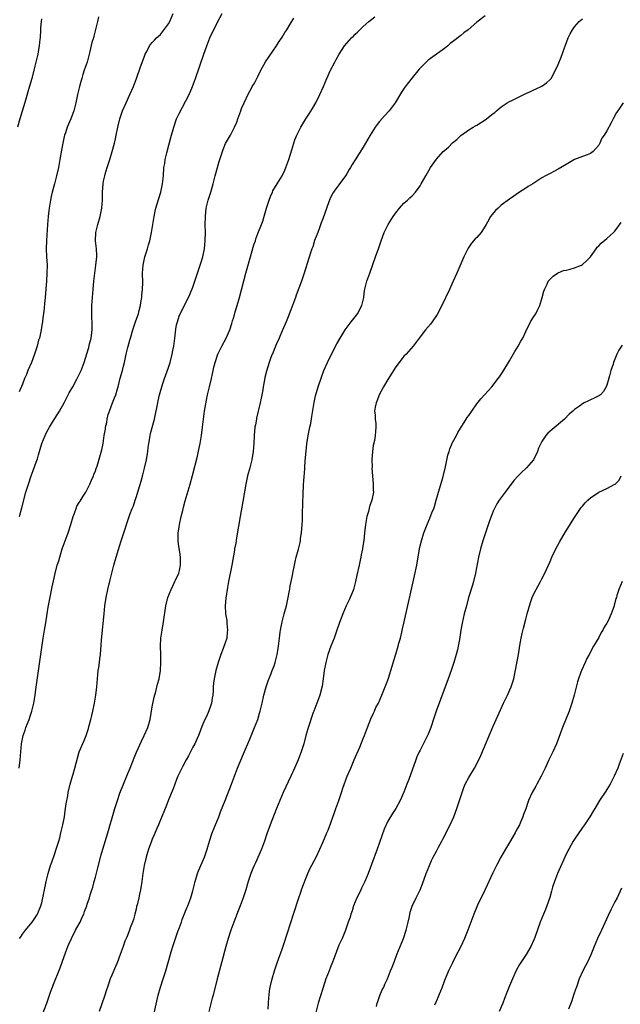
# Model space of a CAD drawing. Units: inches. Extents: x 2599874 to 2601000, y 1479000 to 1482000.
# Drawn here: x 2600270 to 2600418, y 1479443 to 1479685 of the extents above; entities that cross this region are included whole.
import ezdxf

# ---------------------------------------------------------------- set-up
doc = ezdxf.new("R2010")
doc.units = ezdxf.units.IN
doc.header["$MEASUREMENT"] = 0
doc.layers.add('LD25981479_10ft', color=80, linetype='Continuous')

msp = doc.modelspace()

# ---------------------------------------------------------------- linework, layer by layer
at = {"layer": 'LD25981479_10ft'}
for points, elevation in [([(2600275.69, 1479685.69), (2600275.59, 1479685), (2600275.49, 1479683.49), (2600275.45, 1479683), (2600275.35, 1479681), (2600275.31, 1479680.69), (2600275.15, 1479679), (2600275, 1479678.13), (2600274.78, 1479677), (2600274.3, 1479675), (2600273.81, 1479673), (2600273.3, 1479671), (2600273, 1479669.91), (2600272.34, 1479667.66), (2600271.85, 1479665.85), (2600270.34, 1479661), (2600269.79, 1479659)], 10600), ([(2600270.17, 1479501), (2600270.47, 1479503), (2600270.82, 1479507), (2600271.22, 1479509), (2600271.65, 1479510.35), (2600271.88, 1479511), (2600272.65, 1479513), (2600273, 1479513.99), (2600273.31, 1479515), (2600273.8, 1479517), (2600274.16, 1479519), (2600274.34, 1479520.34), (2600274.51, 1479521.49), (2600274.97, 1479524.97), (2600276.08, 1479533), (2600276.42, 1479535), (2600276.76, 1479536.76), (2600277.12, 1479539), (2600277.36, 1479540.64), (2600277.67, 1479542.33), (2600278.36, 1479545.64), (2600279.07, 1479548.93), (2600279.6, 1479551), (2600279.94, 1479552.06), (2600280.2, 1479553), (2600280.41, 1479553.59), (2600280.84, 1479555), (2600282.27, 1479559), (2600282.93, 1479561), (2600283.52, 1479563), (2600283.84, 1479563.84), (2600284.22, 1479565), (2600284.44, 1479565.56), (2600285, 1479566.45), (2600285.2, 1479566.8), (2600286, 1479568), (2600286.64, 1479569), (2600287, 1479569.63), (2600287.65, 1479571), (2600288.01, 1479571.99), (2600288.5, 1479573), (2600288.61, 1479573.39), (2600289, 1479574.3), (2600289.17, 1479574.83), (2600289.41, 1479575.41), (2600290.27, 1479578.27), (2600290.55, 1479579.45), (2600290.88, 1479581), (2600291.15, 1479583), (2600291.45, 1479584.55), (2600291.44, 1479585), (2600291.79, 1479586.21), (2600291.86, 1479587), (2600292.17, 1479588.17), (2600292.45, 1479589), (2600293.21, 1479591), (2600293.73, 1479592.27), (2600294.01, 1479593), (2600294.44, 1479594.44), (2600294.62, 1479595), (2600295.12, 1479597.12), (2600295.63, 1479599), (2600295.95, 1479600.05), (2600296.15, 1479601), (2600296.61, 1479603), (2600296.67, 1479603.33), (2600297, 1479604.69), (2600297.49, 1479606.51), (2600297.66, 1479607), (2600298.24, 1479609), (2600298.9, 1479611), (2600299.47, 1479612.53), (2600299.6, 1479613), (2600299.79, 1479613.79), (2600300.11, 1479615), (2600300.22, 1479615.78), (2600300.45, 1479617), (2600300.47, 1479617.53), (2600300.63, 1479619), (2600300.65, 1479620.65), (2600300.62, 1479623), (2600300.78, 1479625), (2600301.2, 1479627), (2600301.79, 1479629), (2600302.04, 1479629.96), (2600302.36, 1479631), (2600302.78, 1479633), (2600303.46, 1479637), (2600303.75, 1479638.25), (2600303.9, 1479639), (2600304.58, 1479641.42), (2600305.09, 1479643), (2600305.55, 1479645), (2600305.73, 1479647), (2600305.86, 1479649), (2600306.06, 1479650.06), (2600306.19, 1479651), (2600306.62, 1479652.62), (2600307.57, 1479656.43), (2600308.29, 1479659), (2600308.98, 1479661), (2600309.61, 1479662.39), (2600312.06, 1479667), (2600312.36, 1479667.64), (2600312.92, 1479669), (2600313.63, 1479671), (2600315.71, 1479677), (2600316.44, 1479679), (2600317.22, 1479681), (2600317.78, 1479682.22), (2600318.15, 1479683), (2600319, 1479684.67), (2600320.26, 1479687)], 10570), ([(2600289.79, 1479686.21), (2600289.54, 1479685), (2600289.05, 1479683.05), (2600288.58, 1479681.42), (2600288.49, 1479681), (2600288.15, 1479679.85), (2600287.64, 1479677.64), (2600286.93, 1479675), (2600286.26, 1479673), (2600285.93, 1479671.93), (2600285.62, 1479671), (2600285.48, 1479670.52), (2600285.08, 1479669), (2600284.59, 1479667), (2600284.16, 1479665), (2600283.64, 1479663), (2600282.93, 1479661.07), (2600282.04, 1479659), (2600281.62, 1479657.62), (2600281.4, 1479657), (2600281.31, 1479656.69), (2600280.97, 1479655.03), (2600280.66, 1479653.34), (2600280.26, 1479651), (2600279.87, 1479649), (2600279.43, 1479647), (2600278.91, 1479645), (2600278.36, 1479643), (2600278.11, 1479641.89), (2600277.89, 1479641), (2600277.56, 1479639), (2600277.35, 1479637), (2600277.2, 1479635), (2600276.95, 1479631.05), (2600276.89, 1479629), (2600276.97, 1479627), (2600277.07, 1479625), (2600277.04, 1479623), (2600276.92, 1479621.08), (2600276.61, 1479617), (2600276.49, 1479615.51), (2600276.33, 1479614.33), (2600276.2, 1479613), (2600276.05, 1479612.05), (2600275.94, 1479611), (2600275.83, 1479610.17), (2600275.62, 1479609), (2600275.18, 1479607), (2600275, 1479606.44), (2600274.63, 1479605), (2600274.2, 1479603.8), (2600273.99, 1479603), (2600273.23, 1479601), (2600272.36, 1479599), (2600271.98, 1479598.02), (2600271.51, 1479597), (2600271, 1479595.66), (2600270.23, 1479593.77)], 10590), ([(2600270.26, 1479563), (2600270.87, 1479565.13), (2600271.89, 1479569), (2600272.47, 1479571), (2600273.17, 1479573), (2600273.69, 1479574.31), (2600274.41, 1479576.41), (2600274.74, 1479577.26), (2600275, 1479578.22), (2600275.83, 1479581), (2600276.6, 1479583), (2600277, 1479583.84), (2600277.67, 1479585), (2600278.19, 1479585.81), (2600279, 1479587.14), (2600280.18, 1479589), (2600281.29, 1479591), (2600281.86, 1479592.14), (2600282.54, 1479593.46), (2600283.39, 1479595), (2600284.52, 1479597), (2600285.48, 1479599), (2600286.21, 1479601), (2600286.89, 1479603.11), (2600287.36, 1479604.65), (2600287.56, 1479605.56), (2600287.91, 1479607), (2600288.17, 1479609), (2600288.2, 1479610.2), (2600288.2, 1479611), (2600288.15, 1479611.85), (2600288.11, 1479613), (2600288.09, 1479615), (2600288.24, 1479617), (2600288.44, 1479619), (2600288.62, 1479621), (2600288.83, 1479623), (2600289.12, 1479625), (2600289.31, 1479627), (2600289.32, 1479627.32), (2600289.24, 1479629), (2600289.03, 1479630.97), (2600289.12, 1479633), (2600289.6, 1479635), (2600290.19, 1479637), (2600290.6, 1479639), (2600290.72, 1479641), (2600290.73, 1479643), (2600290.87, 1479645), (2600291, 1479645.68), (2600291.28, 1479647), (2600291.38, 1479647.38), (2600291.88, 1479649), (2600292.54, 1479651), (2600293.16, 1479653), (2600293.7, 1479655), (2600293.92, 1479656.08), (2600294.14, 1479657), (2600294.51, 1479659), (2600294.97, 1479661), (2600295.67, 1479663), (2600296.55, 1479665), (2600297.47, 1479667), (2600298.34, 1479669), (2600299.11, 1479671), (2600300.11, 1479673.89), (2600301, 1479676.26), (2600301.29, 1479677), (2600301.66, 1479677.66), (2600302.32, 1479679), (2600302.6, 1479679.4), (2600303, 1479679.83), (2600303.54, 1479680.46), (2600304.07, 1479681), (2600304.57, 1479681.43), (2600305, 1479681.85), (2600305.55, 1479682.45), (2600307, 1479684.47), (2600307.31, 1479685), (2600308.18, 1479687)], 10580), ([(2600270.31, 1479459), (2600270.58, 1479459.42), (2600271, 1479460.02), (2600271.74, 1479461), (2600273, 1479462.52), (2600273.37, 1479463), (2600274.71, 1479465), (2600275, 1479465.61), (2600275.37, 1479466.63), (2600275.53, 1479467), (2600275.76, 1479467.76), (2600276.06, 1479469), (2600276.17, 1479469.83), (2600276.46, 1479471), (2600276.87, 1479473), (2600277.36, 1479475), (2600277.54, 1479475.54), (2600277.96, 1479477), (2600278.22, 1479477.78), (2600279, 1479479.96), (2600279.34, 1479481), (2600279.97, 1479483), (2600280.19, 1479483.81), (2600280.5, 1479485), (2600280.96, 1479487), (2600281.34, 1479489), (2600281.54, 1479490.46), (2600281.65, 1479491), (2600281.8, 1479492.2), (2600282.18, 1479494.18), (2600282.32, 1479495), (2600282.78, 1479497), (2600283.36, 1479499), (2600283.48, 1479499.48), (2600283.93, 1479501), (2600284.55, 1479503.45), (2600285.03, 1479504.97), (2600286.22, 1479507.78), (2600286.69, 1479509), (2600287.26, 1479510.74), (2600287.47, 1479511.47), (2600287.87, 1479513), (2600288.07, 1479513.93), (2600288.37, 1479515), (2600288.8, 1479517), (2600289.11, 1479519), (2600289.32, 1479521), (2600289.49, 1479523), (2600289.71, 1479525), (2600289.81, 1479525.81), (2600289.99, 1479527), (2600290.1, 1479527.9), (2600290.22, 1479529), (2600290.51, 1479532.51), (2600290.55, 1479533.45), (2600291.11, 1479539), (2600291.35, 1479541), (2600291.68, 1479543), (2600292.09, 1479545), (2600292.38, 1479546.38), (2600292.52, 1479547), (2600292.63, 1479547.37), (2600293, 1479549), (2600293.54, 1479551), (2600294.12, 1479553), (2600295, 1479555.93), (2600295.28, 1479556.72), (2600295.53, 1479557.53), (2600296.02, 1479559), (2600296.46, 1479560.46), (2600296.64, 1479561), (2600296.75, 1479561.25), (2600297.26, 1479562.74), (2600297.49, 1479563.49), (2600298.07, 1479565), (2600298.34, 1479565.66), (2600298.77, 1479567), (2600299, 1479567.67), (2600300.25, 1479571.75), (2600300.69, 1479573.31), (2600301.12, 1479574.88), (2600301.59, 1479577), (2600301.9, 1479579), (2600302.01, 1479579.99), (2600302.15, 1479581), (2600302.42, 1479582.42), (2600302.5, 1479583), (2600302.57, 1479583.43), (2600303.53, 1479587), (2600304.34, 1479591), (2600304.49, 1479591.51), (2600304.81, 1479593), (2600305.53, 1479595.53), (2600306.04, 1479597), (2600307, 1479599.71), (2600307.42, 1479601), (2600307.94, 1479603), (2600308.08, 1479603.92), (2600308.29, 1479605), (2600308.52, 1479607), (2600308.81, 1479609.19), (2600309, 1479610.23), (2600309.2, 1479611), (2600309.63, 1479612.37), (2600311, 1479615.27), (2600311.63, 1479616.37), (2600312.26, 1479617.74), (2600313, 1479619.55), (2600314.15, 1479623), (2600315, 1479625.43), (2600315.45, 1479627), (2600315.87, 1479629), (2600316.07, 1479631), (2600316.09, 1479633), (2600316.07, 1479635), (2600316.09, 1479637), (2600316.31, 1479639), (2600316.81, 1479641), (2600317.47, 1479643), (2600318, 1479645), (2600318.32, 1479646.32), (2600318.47, 1479647), (2600319.5, 1479650.5), (2600319.68, 1479651), (2600320, 1479652), (2600320.3, 1479653), (2600320.49, 1479653.51), (2600321.07, 1479654.93), (2600321.81, 1479656.19), (2600322.24, 1479657), (2600323.26, 1479659), (2600323.8, 1479660.2), (2600324.07, 1479661), (2600324.34, 1479661.66), (2600324.79, 1479663), (2600325, 1479663.57), (2600325.63, 1479665), (2600326.7, 1479667.3), (2600327, 1479667.88), (2600327.41, 1479668.59), (2600327.64, 1479669), (2600328.15, 1479669.85), (2600328.73, 1479671), (2600329, 1479671.47), (2600329.75, 1479673), (2600330.91, 1479675.09), (2600333.63, 1479679), (2600334.13, 1479679.87), (2600335, 1479681.15), (2600335.67, 1479682.33), (2600336.16, 1479683), (2600337, 1479684.34), (2600337.89, 1479685.89)], 10560), ([(2600275.9, 1479440.1), (2600277, 1479443), (2600277.7, 1479445), (2600278.02, 1479445.98), (2600278.41, 1479447), (2600278.55, 1479447.45), (2600280.28, 1479451.72), (2600280.82, 1479453.18), (2600281.71, 1479455.71), (2600282.21, 1479457), (2600282.46, 1479457.54), (2600283.07, 1479459), (2600284.11, 1479461), (2600285, 1479462.58), (2600285.21, 1479463), (2600285.75, 1479464.25), (2600286.11, 1479465), (2600286.33, 1479465.67), (2600286.86, 1479467), (2600287, 1479467.44), (2600287.53, 1479469), (2600287.7, 1479469.7), (2600288.11, 1479471), (2600288.37, 1479471.63), (2600288.67, 1479473), (2600289, 1479474.1), (2600289.63, 1479476.37), (2600290.42, 1479479.58), (2600290.8, 1479481), (2600292.04, 1479485), (2600293.79, 1479491), (2600294.4, 1479493), (2600295, 1479494.77), (2600295.88, 1479497), (2600297, 1479499.63), (2600297.56, 1479501), (2600298.51, 1479503.49), (2600299.1, 1479504.9), (2600300.34, 1479507.66), (2600301.03, 1479509), (2600301.9, 1479511), (2600302.45, 1479513), (2600303, 1479516.09), (2600303.5, 1479518.5), (2600303.87, 1479519.87), (2600304.29, 1479521.71), (2600304.66, 1479523), (2600305.04, 1479525), (2600305.14, 1479527), (2600305.08, 1479529), (2600305.04, 1479531), (2600305.14, 1479533), (2600305.4, 1479535), (2600305.73, 1479537), (2600306.33, 1479541), (2600306.84, 1479543), (2600307.62, 1479545), (2600308.22, 1479546.22), (2600308.59, 1479547), (2600308.71, 1479547.29), (2600309, 1479547.89), (2600309.34, 1479548.66), (2600309.51, 1479549), (2600309.68, 1479549.68), (2600309.98, 1479551), (2600309.92, 1479553), (2600309.77, 1479554.23), (2600309.57, 1479555.57), (2600309.42, 1479557), (2600309.41, 1479557.41), (2600309.4, 1479559), (2600309.6, 1479560.4), (2600309.67, 1479561), (2600310.12, 1479563), (2600310.51, 1479564.51), (2600310.68, 1479565.32), (2600311.11, 1479566.89), (2600312.31, 1479571), (2600312.89, 1479573.11), (2600314.12, 1479577.88), (2600314.49, 1479579.51), (2600314.79, 1479581), (2600315.13, 1479583), (2600315.38, 1479585), (2600315.6, 1479587), (2600315.88, 1479589), (2600316.33, 1479591.67), (2600316.62, 1479593), (2600317.13, 1479595), (2600317.6, 1479597), (2600317.82, 1479598.18), (2600317.99, 1479599), (2600318.15, 1479599.85), (2600318.46, 1479601), (2600319.16, 1479603), (2600320.12, 1479605), (2600321.17, 1479607), (2600322.09, 1479609), (2600322.59, 1479610.59), (2600322.8, 1479611.2), (2600323, 1479611.9), (2600323.26, 1479612.74), (2600323.45, 1479613.45), (2600323.93, 1479615), (2600324.5, 1479617), (2600326.07, 1479623), (2600327, 1479626.45), (2600328.04, 1479629.96), (2600328.41, 1479631), (2600328.54, 1479631.46), (2600329, 1479632.73), (2600329.92, 1479635), (2600330.2, 1479635.8), (2600330.69, 1479637.31), (2600331.17, 1479639), (2600331.78, 1479641), (2600332.12, 1479641.88), (2600332.59, 1479643), (2600332.73, 1479643.27), (2600333.75, 1479645), (2600334.99, 1479647), (2600335.64, 1479648.36), (2600335.9, 1479649), (2600336.63, 1479651), (2600337.4, 1479653.4), (2600337.87, 1479655), (2600338.15, 1479655.85), (2600338.63, 1479657), (2600339.64, 1479659), (2600340.83, 1479661), (2600341.69, 1479662.31), (2600342.44, 1479663.56), (2600343.28, 1479665), (2600344.31, 1479667), (2600345.17, 1479669), (2600345.98, 1479671), (2600346.93, 1479673), (2600347.98, 1479675), (2600348.3, 1479675.7), (2600349.02, 1479676.98), (2600350.38, 1479679), (2600352.12, 1479681), (2600352.57, 1479681.43), (2600353, 1479681.89), (2600353.57, 1479682.43), (2600354.13, 1479683), (2600355, 1479683.76), (2600356.38, 1479685), (2600357.83, 1479686.17)], 10550), ([(2600385, 1479686.46), (2600383, 1479684.87), (2600380.79, 1479683), (2600379.76, 1479682.24), (2600379, 1479681.6), (2600377, 1479680.05), (2600376.43, 1479679.57), (2600375.81, 1479679), (2600375, 1479678.37), (2600371, 1479675.51), (2600370.72, 1479675.28), (2600369.71, 1479674.29), (2600368.76, 1479673.24), (2600367, 1479671.13), (2600365.19, 1479668.81), (2600364.38, 1479667.62), (2600362.83, 1479665), (2600361.34, 1479663), (2600360.21, 1479661.79), (2600359, 1479660.38), (2600358.37, 1479659.63), (2600357.95, 1479659), (2600356.7, 1479657), (2600355, 1479654.08), (2600353, 1479650.93), (2600352.23, 1479649.77), (2600351.81, 1479649), (2600351.49, 1479648.51), (2600351, 1479647.64), (2600350.59, 1479647), (2600349, 1479644.78), (2600348.19, 1479643.81), (2600347.68, 1479643), (2600347.4, 1479642.6), (2600346.77, 1479641.23), (2600346.54, 1479640.54), (2600345, 1479636.39), (2600344.64, 1479635.36), (2600344.19, 1479634.19), (2600343.76, 1479633), (2600343.01, 1479631.01), (2600342.52, 1479629.48), (2600342.33, 1479629), (2600342.01, 1479628.01), (2600340.42, 1479623), (2600339.73, 1479621), (2600338.47, 1479617.53), (2600338.31, 1479617), (2600337.59, 1479615), (2600337, 1479613.54), (2600336.66, 1479612.66), (2600335.97, 1479611), (2600335, 1479608.79), (2600334.25, 1479607), (2600333.6, 1479605.6), (2600333.36, 1479605), (2600333.27, 1479604.73), (2600333, 1479604.14), (2600332.69, 1479603.31), (2600332.51, 1479603), (2600332.19, 1479602.19), (2600331.78, 1479601), (2600331.15, 1479598.85), (2600330.77, 1479597.23), (2600330.67, 1479596.67), (2600330.32, 1479595), (2600330.2, 1479594.2), (2600329.79, 1479592.21), (2600329.56, 1479591), (2600328.72, 1479587.28), (2600328.64, 1479587), (2600328.42, 1479585.58), (2600328.31, 1479585), (2600328.13, 1479583), (2600328.03, 1479581), (2600327.87, 1479579), (2600327.54, 1479577), (2600327.02, 1479575), (2600326.47, 1479573), (2600326.06, 1479571), (2600325.3, 1479566.7), (2600324.62, 1479563), (2600323.73, 1479557.73), (2600323.56, 1479556.44), (2600323.29, 1479555), (2600323.26, 1479554.74), (2600322.58, 1479551), (2600321.81, 1479547), (2600321.54, 1479545.54), (2600321.12, 1479542.88), (2600320.94, 1479541), (2600321.02, 1479539), (2600321.33, 1479537.33), (2600321.37, 1479536.63), (2600321.56, 1479535), (2600321.49, 1479534.51), (2600321.34, 1479533), (2600321, 1479531.85), (2600320.5, 1479530.5), (2600319.89, 1479529), (2600319.21, 1479527), (2600318.65, 1479525), (2600318.24, 1479523), (2600318.09, 1479521.91), (2600318.03, 1479521), (2600318.02, 1479520.02), (2600317.93, 1479519), (2600317.78, 1479518.22), (2600317.61, 1479517), (2600317.47, 1479516.53), (2600316.91, 1479515.09), (2600316.33, 1479513.67), (2600315.96, 1479513), (2600315.23, 1479511.23), (2600314.58, 1479509.42), (2600314.39, 1479509), (2600313.46, 1479507), (2600313, 1479506.12), (2600311.96, 1479504.04), (2600311.37, 1479503), (2600310.55, 1479501.45), (2600310.27, 1479501), (2600309.32, 1479499), (2600309, 1479498.18), (2600308.14, 1479495.86), (2600307, 1479493.19), (2600306.4, 1479491.6), (2600306.14, 1479491), (2600305.83, 1479490.17), (2600305, 1479488.25), (2600304.5, 1479487), (2600304.1, 1479486.1), (2600303.46, 1479484.54), (2600303, 1479483.5), (2600302.7, 1479482.7), (2600302.11, 1479481), (2600301.86, 1479480.14), (2600301.48, 1479479), (2600301, 1479477), (2600300.69, 1479475), (2600300.43, 1479473), (2600300.1, 1479471), (2600299.87, 1479469.87), (2600299.65, 1479469), (2600299.26, 1479467.26), (2600299.15, 1479466.85), (2600299, 1479466.22), (2600298.74, 1479465), (2600298.37, 1479463.63), (2600298.16, 1479463), (2600297.59, 1479461.59), (2600297.39, 1479461), (2600296.7, 1479459.3), (2600296.55, 1479459), (2600296.28, 1479458.28), (2600295.81, 1479457), (2600295.1, 1479455), (2600294.32, 1479453), (2600293.91, 1479452.09), (2600293, 1479449.9), (2600292.65, 1479449), (2600291.95, 1479447), (2600291.72, 1479446.28), (2600291.22, 1479444.78), (2600289.88, 1479441)], 10540), ([(2600303.44, 1479440.56), (2600304.45, 1479445), (2600305, 1479447), (2600305.68, 1479449), (2600306.34, 1479451), (2600307.68, 1479455.68), (2600308.09, 1479457), (2600308.8, 1479459.2), (2600309.32, 1479460.68), (2600309.72, 1479461.72), (2600310.18, 1479463), (2600310.38, 1479463.62), (2600311.5, 1479466.5), (2600311.73, 1479467), (2600312.49, 1479469), (2600313, 1479470.74), (2600313.53, 1479473), (2600314.15, 1479475), (2600314.38, 1479475.62), (2600315.85, 1479479), (2600316.53, 1479481), (2600317.1, 1479483), (2600317.78, 1479485), (2600319.4, 1479489), (2600319.83, 1479490.17), (2600320.93, 1479493), (2600322.54, 1479497), (2600324.01, 1479501), (2600325.47, 1479504.53), (2600327, 1479508.15), (2600327.82, 1479510.18), (2600328.19, 1479511), (2600328.98, 1479513), (2600329.44, 1479514.56), (2600329.58, 1479515), (2600330.07, 1479517), (2600330.52, 1479519), (2600331.04, 1479521), (2600331.52, 1479522.48), (2600332.27, 1479524.27), (2600332.55, 1479525), (2600333, 1479526.19), (2600333.27, 1479527), (2600333.78, 1479529), (2600333.95, 1479529.95), (2600334.12, 1479531), (2600334.31, 1479533), (2600334.49, 1479534.49), (2600334.56, 1479535), (2600335, 1479537), (2600335.53, 1479539), (2600335.8, 1479540.2), (2600336.05, 1479541), (2600336.2, 1479541.8), (2600336.49, 1479543), (2600336.79, 1479544.79), (2600336.87, 1479545.13), (2600337, 1479545.94), (2600337.2, 1479547), (2600337.53, 1479548.47), (2600337.6, 1479549), (2600338.01, 1479551), (2600338.19, 1479551.81), (2600338.48, 1479553), (2600339.02, 1479554.98), (2600339.41, 1479556.59), (2600339.49, 1479557), (2600339.56, 1479557.56), (2600339.78, 1479559), (2600339.92, 1479561), (2600339.98, 1479561.98), (2600339.99, 1479563), (2600340.05, 1479564.05), (2600340.08, 1479565.92), (2600340.2, 1479569), (2600340.23, 1479570.23), (2600340.28, 1479571), (2600340.36, 1479571.64), (2600340.4, 1479573), (2600340.47, 1479573.53), (2600340.56, 1479575), (2600340.69, 1479576.69), (2600340.89, 1479579.11), (2600341.09, 1479580.91), (2600341.43, 1479583), (2600341.83, 1479585), (2600342.03, 1479585.97), (2600342.34, 1479587.66), (2600342.91, 1479591.09), (2600343.25, 1479592.75), (2600343.89, 1479595), (2600344.68, 1479597.32), (2600345.3, 1479599), (2600346.14, 1479601), (2600347.13, 1479603), (2600348.47, 1479605.53), (2600349.29, 1479607), (2600350.51, 1479609), (2600352.02, 1479611), (2600353.35, 1479612.65), (2600353.6, 1479613), (2600354.64, 1479615), (2600355.1, 1479617), (2600355.3, 1479618.7), (2600355.87, 1479621), (2600356.57, 1479623), (2600358.03, 1479627), (2600358.79, 1479629.21), (2600359.38, 1479631), (2600360.11, 1479633), (2600361.08, 1479635), (2600362.39, 1479637), (2600363, 1479637.86), (2600363.94, 1479639), (2600365, 1479640.23), (2600365.86, 1479641), (2600366.44, 1479641.56), (2600367, 1479642.07), (2600367.87, 1479643), (2600369, 1479644.52), (2600369.29, 1479645), (2600370.38, 1479647), (2600371.56, 1479649), (2600373, 1479651.07), (2600374.71, 1479653), (2600375, 1479653.26), (2600375.95, 1479654.06), (2600377, 1479655.1), (2600378.03, 1479655.97), (2600379, 1479656.92), (2600381, 1479658.36), (2600382.08, 1479659), (2600382.67, 1479659.33), (2600383, 1479659.5), (2600385, 1479660.8), (2600387, 1479662.37), (2600387.38, 1479662.62), (2600387.79, 1479663), (2600389, 1479664.03), (2600390.47, 1479665), (2600391, 1479665.31), (2600391.57, 1479665.57), (2600395, 1479667.25), (2600396.2, 1479667.8), (2600397, 1479668.21), (2600397.57, 1479668.43), (2600398.94, 1479669.06), (2600400.12, 1479669.88), (2600401, 1479670.7), (2600401.24, 1479671), (2600402.35, 1479673), (2600403, 1479674.43), (2600403.75, 1479676.25), (2600404.54, 1479678.54), (2600404.81, 1479679.19), (2600405.49, 1479681), (2600405.99, 1479682.01), (2600406.5, 1479683), (2600407, 1479683.75), (2600408.18, 1479685), (2600409, 1479685.65)], 10530), ([(2600419, 1479664.97), (2600417.67, 1479663), (2600417.38, 1479662.62), (2600416.53, 1479661), (2600416.08, 1479660.08), (2600415, 1479658.08), (2600414.32, 1479657), (2600413.77, 1479656.23), (2600413.24, 1479655), (2600413, 1479654.52), (2600412.26, 1479653.74), (2600411.63, 1479653), (2600411, 1479652.46), (2600410.16, 1479652.16), (2600409, 1479651.79), (2600407.02, 1479650.98), (2600405, 1479649.76), (2600403, 1479648.59), (2600401.91, 1479648.09), (2600401, 1479647.58), (2600399.88, 1479647), (2600399, 1479646.48), (2600396.72, 1479645), (2600395.65, 1479644.35), (2600395, 1479643.92), (2600393.24, 1479642.76), (2600392.06, 1479641.94), (2600391, 1479641.2), (2600389, 1479639.72), (2600388.18, 1479639), (2600387.57, 1479638.43), (2600386.63, 1479637.37), (2600386.37, 1479637), (2600385.6, 1479635.6), (2600385.24, 1479635), (2600385, 1479634.55), (2600384, 1479633), (2600383, 1479631.81), (2600382.58, 1479631.42), (2600381.64, 1479630.36), (2600380.83, 1479629.17), (2600380.73, 1479629), (2600379.78, 1479627), (2600378.07, 1479623), (2600377.17, 1479621), (2600376.25, 1479619), (2600374.35, 1479615), (2600373.2, 1479612.8), (2600372, 1479611), (2600371.57, 1479610.43), (2600370.33, 1479609), (2600369, 1479607.33), (2600368.74, 1479607), (2600367.27, 1479605), (2600365.52, 1479603), (2600365, 1479602.49), (2600363.85, 1479601), (2600363, 1479599.86), (2600361, 1479596.78), (2600359.98, 1479595), (2600358.93, 1479593), (2600358.42, 1479591.58), (2600358.16, 1479591), (2600357.92, 1479589.92), (2600357.79, 1479589), (2600357.91, 1479588.09), (2600357.9, 1479587), (2600358.05, 1479585.95), (2600358.11, 1479585), (2600358.01, 1479583.99), (2600357.94, 1479583), (2600357.72, 1479581.72), (2600357.46, 1479580.54), (2600357.25, 1479579), (2600357.1, 1479577), (2600357.14, 1479575.14), (2600357.13, 1479574.87), (2600357.27, 1479573), (2600357.43, 1479571), (2600357.44, 1479569.44), (2600357.48, 1479569), (2600357.09, 1479567), (2600356.52, 1479565.48), (2600356.24, 1479564.24), (2600355.9, 1479563), (2600355.54, 1479561), (2600355.28, 1479559), (2600355.09, 1479557.09), (2600354.82, 1479555.18), (2600354.8, 1479555), (2600354.48, 1479553.52), (2600354.41, 1479553), (2600354.25, 1479552.25), (2600353.95, 1479551), (2600353.42, 1479548.58), (2600353.09, 1479547), (2600353, 1479546.63), (2600352.54, 1479545), (2600352.21, 1479544.21), (2600351.75, 1479543), (2600351.53, 1479542.47), (2600350.81, 1479541), (2600349.95, 1479539), (2600349.32, 1479537.32), (2600349.13, 1479536.87), (2600348.51, 1479535), (2600347.78, 1479533), (2600346.99, 1479531), (2600346.29, 1479529), (2600345.99, 1479528.01), (2600345.74, 1479527), (2600345.37, 1479525), (2600345.11, 1479523), (2600344.83, 1479521.17), (2600344.26, 1479519), (2600343.96, 1479518.04), (2600343.52, 1479517), (2600342.77, 1479515), (2600342.66, 1479514.66), (2600341.36, 1479510.64), (2600340.87, 1479509), (2600340.31, 1479507), (2600339.7, 1479505), (2600338.94, 1479503), (2600338.06, 1479501), (2600337.15, 1479499), (2600335.27, 1479495), (2600334.4, 1479493), (2600334.02, 1479491.98), (2600333.58, 1479491), (2600333, 1479489.57), (2600332.03, 1479487), (2600331.23, 1479484.77), (2600330.64, 1479483), (2600329.91, 1479481), (2600328.41, 1479477.59), (2600328.12, 1479477), (2600327.8, 1479476.2), (2600327.27, 1479475), (2600326.62, 1479473), (2600326.46, 1479472.46), (2600326.07, 1479471), (2600325.43, 1479469), (2600324.68, 1479467), (2600324.2, 1479465.8), (2600323.06, 1479463), (2600322.35, 1479461), (2600321.71, 1479459), (2600321.13, 1479457), (2600320.08, 1479453), (2600318.95, 1479449), (2600317.98, 1479445), (2600317.76, 1479444.24), (2600316.95, 1479441)], 10520), ([(2600331.56, 1479441.56), (2600331.6, 1479443), (2600331.69, 1479444.31), (2600331.77, 1479445), (2600331.91, 1479446.09), (2600332.06, 1479447), (2600332.5, 1479449), (2600333.08, 1479451), (2600333.75, 1479453), (2600334.08, 1479453.92), (2600335, 1479456.35), (2600335.37, 1479457.37), (2600336.35, 1479460.35), (2600337.78, 1479465), (2600339, 1479468.78), (2600339.57, 1479470.43), (2600339.8, 1479471), (2600340.12, 1479471.88), (2600341, 1479474.21), (2600341.34, 1479475), (2600341.85, 1479476.15), (2600343.34, 1479479), (2600344.28, 1479481), (2600345, 1479482.64), (2600346.01, 1479485), (2600346.32, 1479485.68), (2600347, 1479487.46), (2600347.93, 1479490.07), (2600348.24, 1479491), (2600348.94, 1479493), (2600349.62, 1479495), (2600349.95, 1479496.05), (2600351.03, 1479499), (2600351.89, 1479501), (2600352.78, 1479503), (2600354.11, 1479506.11), (2600355, 1479508.24), (2600355.3, 1479509), (2600356.05, 1479511), (2600356.86, 1479513.14), (2600357.47, 1479514.53), (2600357.74, 1479515), (2600358.12, 1479515.88), (2600358.73, 1479517), (2600359.59, 1479519), (2600360.38, 1479521), (2600361, 1479522.64), (2600361.19, 1479523.19), (2600362.12, 1479526.12), (2600362.49, 1479527.51), (2600363, 1479529.08), (2600363.6, 1479531), (2600363.78, 1479531.78), (2600364.15, 1479533), (2600364.47, 1479534.47), (2600364.69, 1479535.31), (2600365.05, 1479537.05), (2600367.63, 1479548.37), (2600368.15, 1479551), (2600368.83, 1479555), (2600369, 1479555.78), (2600369.3, 1479557), (2600369.91, 1479559), (2600370.69, 1479561), (2600371.41, 1479562.59), (2600371.9, 1479563.9), (2600372.34, 1479565), (2600372.51, 1479565.49), (2600372.98, 1479567), (2600373.8, 1479569.8), (2600374.57, 1479572.57), (2600375.21, 1479575.21), (2600375.85, 1479578.15), (2600376.13, 1479579), (2600376.31, 1479579.69), (2600377, 1479581.27), (2600377.93, 1479583), (2600378.28, 1479583.72), (2600379.13, 1479585), (2600379.82, 1479586.18), (2600380.37, 1479587), (2600380.61, 1479587.39), (2600381, 1479587.93), (2600381.72, 1479589), (2600383, 1479590.74), (2600383.99, 1479592.01), (2600386.64, 1479595), (2600388.2, 1479597), (2600388.53, 1479597.47), (2600389.33, 1479598.67), (2600391, 1479601.42), (2600392.33, 1479603.67), (2600393.18, 1479605), (2600393.81, 1479606.19), (2600394.3, 1479607), (2600395, 1479608.65), (2600396.17, 1479611), (2600397, 1479612.3), (2600397.3, 1479612.7), (2600397.48, 1479613), (2600397.88, 1479613.88), (2600398.52, 1479615), (2600399.09, 1479617), (2600399.45, 1479618.55), (2600399.62, 1479619), (2600400.26, 1479620.26), (2600400.57, 1479621), (2600400.75, 1479621.25), (2600401.74, 1479622.26), (2600402.86, 1479623), (2600403, 1479623.07), (2600404.35, 1479623.65), (2600405, 1479623.77), (2600405.98, 1479623.98), (2600407, 1479624.28), (2600408.79, 1479625), (2600409, 1479625.11), (2600409.99, 1479626.01), (2600410.97, 1479627), (2600412.34, 1479629), (2600412.6, 1479629.4), (2600413, 1479629.76), (2600413.59, 1479630.41), (2600415, 1479631.52), (2600416.62, 1479633), (2600417, 1479633.38), (2600418.55, 1479635.45)], 10510), ([(2600418.74, 1479605.26), (2600417.97, 1479604.03), (2600417.48, 1479603), (2600416.65, 1479601), (2600416.52, 1479600.52), (2600416.01, 1479599), (2600415.67, 1479597.67), (2600415, 1479595.37), (2600414.86, 1479595), (2600414.15, 1479593.85), (2600413.4, 1479593), (2600413.17, 1479592.83), (2600413, 1479592.72), (2600411.84, 1479592.16), (2600411, 1479591.75), (2600410.45, 1479591.55), (2600409.42, 1479591), (2600409, 1479590.8), (2600408.22, 1479590.22), (2600407, 1479589.39), (2600406.6, 1479589), (2600405.75, 1479588.25), (2600404.53, 1479587), (2600401, 1479584.03), (2600400.47, 1479583.53), (2600399.99, 1479583), (2600399, 1479581.51), (2600398.72, 1479581), (2600398.18, 1479579.82), (2600397.93, 1479579), (2600396.94, 1479577), (2600395.19, 1479575), (2600395, 1479574.8), (2600394.04, 1479573.96), (2600393.11, 1479573), (2600392.11, 1479571.89), (2600389.92, 1479569), (2600388.44, 1479567), (2600387.89, 1479566.11), (2600387.29, 1479565), (2600387, 1479564.36), (2600386.46, 1479563), (2600386.07, 1479561.93), (2600385.1, 1479559), (2600384.45, 1479557), (2600383.85, 1479555), (2600383.35, 1479553), (2600382.61, 1479549), (2600382.14, 1479547), (2600381.9, 1479546.1), (2600380.94, 1479543), (2600380.38, 1479541), (2600379.88, 1479539), (2600379.33, 1479536.67), (2600379.03, 1479535), (2600378.66, 1479532.66), (2600378.35, 1479531), (2600378.16, 1479530.15), (2600377.87, 1479529), (2600377.27, 1479527), (2600376.62, 1479525), (2600375.92, 1479523), (2600372.96, 1479515), (2600372.45, 1479513.55), (2600371.61, 1479511), (2600371, 1479509.37), (2600370.85, 1479509), (2600369, 1479505.42), (2600368.77, 1479505), (2600368.22, 1479503.78), (2600367.9, 1479503), (2600366.18, 1479498.18), (2600365.75, 1479497), (2600364.98, 1479495.02), (2600364.07, 1479493), (2600362.98, 1479491.02), (2600362.18, 1479489.82), (2600361, 1479487.9), (2600360.1, 1479485.9), (2600358.39, 1479481), (2600357, 1479477.21), (2600356.16, 1479475), (2600355.33, 1479473), (2600354.59, 1479471.41), (2600354.38, 1479471), (2600353.95, 1479470.05), (2600353.41, 1479469), (2600352.57, 1479467), (2600352.22, 1479465.78), (2600351.89, 1479465), (2600351.74, 1479464.26), (2600351.28, 1479463), (2600350.62, 1479461), (2600349.77, 1479459), (2600349.5, 1479458.5), (2600349, 1479457.37), (2600347.81, 1479454.19), (2600347.25, 1479452.75), (2600347, 1479452.15), (2600346.55, 1479451), (2600345.8, 1479449), (2600345, 1479446.63), (2600343.9, 1479443), (2600343.27, 1479440.73)], 10500), ([(2600358.22, 1479442.22), (2600358.4, 1479443), (2600358.55, 1479443.45), (2600359.08, 1479444.92), (2600359.68, 1479446.32), (2600360.02, 1479447), (2600360.32, 1479447.68), (2600360.92, 1479449), (2600361.73, 1479451), (2600362.11, 1479451.89), (2600362.5, 1479453), (2600362.65, 1479453.35), (2600363.26, 1479455), (2600364.86, 1479459), (2600365.54, 1479461), (2600366.04, 1479463), (2600366.36, 1479464.36), (2600366.57, 1479465.43), (2600367.05, 1479466.95), (2600368, 1479469), (2600369.02, 1479471), (2600369.59, 1479472.41), (2600370.51, 1479475), (2600371.28, 1479477), (2600371.82, 1479478.18), (2600372.21, 1479479), (2600373, 1479480.5), (2600373.51, 1479481.51), (2600374.31, 1479483), (2600374.56, 1479483.44), (2600376.4, 1479487), (2600377.27, 1479489), (2600378.02, 1479491), (2600378.7, 1479493), (2600379, 1479494.01), (2600379.33, 1479495), (2600379.78, 1479496.22), (2600380.12, 1479497), (2600381, 1479498.66), (2600382.42, 1479501), (2600383.45, 1479503), (2600383.95, 1479504.05), (2600387, 1479511.31), (2600388.15, 1479513.85), (2600389.55, 1479517), (2600390.01, 1479517.99), (2600390.5, 1479519), (2600391.43, 1479521), (2600392.05, 1479523), (2600393.25, 1479529), (2600393.67, 1479531.67), (2600393.91, 1479533), (2600394.15, 1479534.15), (2600394.49, 1479535.51), (2600395, 1479537.69), (2600395.34, 1479539), (2600396.18, 1479541.82), (2600396.62, 1479543), (2600397, 1479543.9), (2600398.05, 1479545.95), (2600398.68, 1479547), (2600399, 1479547.6), (2600399.68, 1479549), (2600401, 1479551.88), (2600401.48, 1479553), (2600402.44, 1479555), (2600403.34, 1479556.66), (2600404.81, 1479559.19), (2600407, 1479562.73), (2600408.52, 1479565), (2600408.72, 1479565.28), (2600409, 1479565.57), (2600409.64, 1479566.36), (2600410.31, 1479567), (2600411, 1479567.62), (2600413, 1479568.99), (2600415, 1479569.94), (2600417, 1479570.94), (2600417.08, 1479571), (2600418.01, 1479571.99), (2600418.53, 1479573)], 10490), ([(2600418.74, 1479547), (2600417.92, 1479545), (2600417.49, 1479543.49), (2600417.34, 1479543), (2600417.23, 1479542.77), (2600417, 1479541.7), (2600416.84, 1479541.16), (2600416.81, 1479541), (2600416.75, 1479540.75), (2600416.05, 1479539), (2600415.29, 1479537.29), (2600415, 1479536.74), (2600414.31, 1479535.69), (2600414, 1479535), (2600413.6, 1479534.4), (2600413, 1479533.15), (2600411.71, 1479531), (2600410.63, 1479529), (2600410.04, 1479527.96), (2600409.63, 1479527), (2600408.74, 1479525), (2600408.61, 1479524.61), (2600408.01, 1479523), (2600407.78, 1479522.22), (2600406.98, 1479519), (2600406.41, 1479517), (2600405.69, 1479515), (2600404.08, 1479511), (2600402.57, 1479507), (2600401.69, 1479505), (2600400.71, 1479503), (2600399.79, 1479501), (2600398.83, 1479499), (2600397.73, 1479497), (2600397.46, 1479496.54), (2600396.62, 1479495), (2600395.7, 1479493), (2600395.5, 1479492.5), (2600395, 1479490.98), (2600394.45, 1479489.55), (2600394.3, 1479489), (2600393.81, 1479487.81), (2600393.45, 1479487), (2600392.59, 1479485.41), (2600392.4, 1479485), (2600391, 1479482.6), (2600390.04, 1479481), (2600388.88, 1479479), (2600387.8, 1479477), (2600386.87, 1479475.13), (2600385, 1479471.04), (2600383.16, 1479467.16), (2600382.24, 1479465), (2600381.47, 1479463), (2600380.74, 1479461), (2600379.93, 1479459), (2600379.01, 1479457), (2600377.66, 1479454.34), (2600376.95, 1479453), (2600376, 1479451), (2600375, 1479448.62), (2600374.42, 1479447), (2600374.03, 1479445.97), (2600373.61, 1479445), (2600373.44, 1479444.56), (2600373, 1479443.64), (2600372.56, 1479442.56)], 10480), ([(2600419, 1479504.59), (2600418.02, 1479501.98), (2600417.68, 1479501), (2600416.83, 1479499), (2600415.79, 1479497), (2600415, 1479495.71), (2600414.72, 1479495.28), (2600413.19, 1479493), (2600412, 1479491), (2600411.65, 1479490.35), (2600410.82, 1479489), (2600409.49, 1479487), (2600409, 1479486.34), (2600407, 1479483.5), (2600406.7, 1479483), (2600405.61, 1479481), (2600405.4, 1479480.6), (2600404.65, 1479479), (2600402.86, 1479475), (2600402.08, 1479473), (2600401.64, 1479471.64), (2600401.45, 1479471), (2600401.36, 1479470.64), (2600400.92, 1479469.08), (2600400.21, 1479467), (2600399.85, 1479466.15), (2600399.36, 1479465), (2600398.55, 1479463), (2600397.25, 1479459.25), (2600397, 1479458.62), (2600396.26, 1479457), (2600395.08, 1479455), (2600393.44, 1479452.56), (2600392.73, 1479451.27), (2600392.35, 1479450.35), (2600391.72, 1479449), (2600391, 1479447.34), (2600390.36, 1479445.64), (2600389.82, 1479444.18), (2600389.37, 1479443), (2600388.48, 1479441)], 10470), ([(2600418.61, 1479471.39), (2600417.52, 1479469), (2600417, 1479468), (2600416.51, 1479467), (2600415.99, 1479466.01), (2600415.32, 1479464.68), (2600413.66, 1479461), (2600412.72, 1479459), (2600411.88, 1479457), (2600411.07, 1479454.93), (2600410.16, 1479453), (2600409.74, 1479452.26), (2600409.1, 1479451), (2600408.21, 1479449), (2600407.48, 1479447), (2600407.38, 1479446.62), (2600406.82, 1479445), (2600406.41, 1479443.59), (2600405.52, 1479441.52)], 10460)]:
    msp.add_lwpolyline(points, dxfattribs=dict(at, elevation=elevation))

doc.saveas('drawing.dxf')
